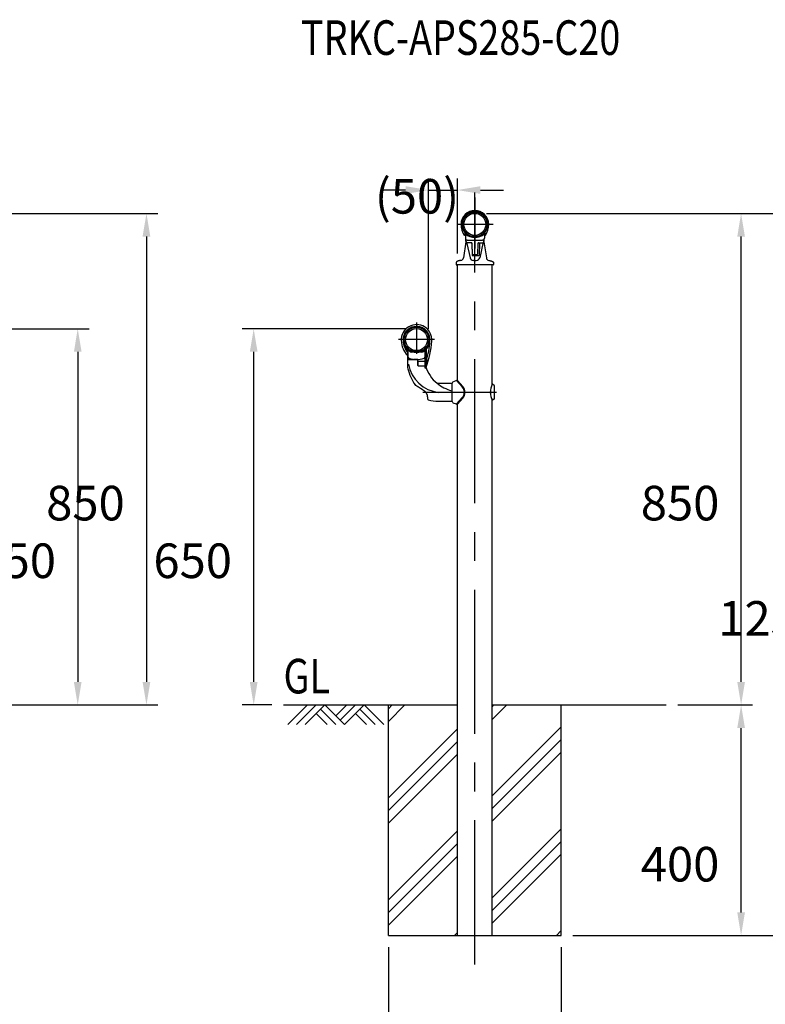
# Model space of a CAD drawing. Extents: x 212 to 7400, y -12 to 5340.
# Drawn here: x 3191 to 4485, y 3275 to 4984 of the extents above; entities that cross this region are included whole.
import ezdxf
from ezdxf.enums import TextEntityAlignment as Align

# ---------------------------------------------------------------- set-up
doc = ezdxf.new("R2010")
doc.units = 0
doc.header["$LTSCALE"] = 200
doc.header["$PDMODE"] = 33
doc.header["$PDSIZE"] = 5
doc.linetypes.add('CENTER', pattern=[2, 1.25, -0.25, 0.25, -0.25])
doc.layers.get('0').update_dxf_attribs({"linetype": 'CONTINUOUS'})
doc.layers.get('DEFPOINTS').update_dxf_attribs({"linetype": 'CONTINUOUS'})
for name, color, linetype in [('CENTER', 3, 'CENTER'), ('HATCH', 2, 'CONTINUOUS'), ('HOJO', 8, 'CONTINUOUS'), ('MOJI', 6, 'CONTINUOUS'), ('SJC', 1, 'CONTINUOUS'), ('SJC2', 7, 'CONTINUOUS'), ('SUNPOU', 4, 'CONTINUOUS')]:
    doc.layers.add(name, color=color, linetype=linetype)
doc.layers.get('HOJO').off()
doc.styles.add('EXT08', font='ROMANS.shx', dxfattribs={"width": 0.8, "bigfont": 'EXTFONT.shx'})
doc.dimstyles.get("Standard").update_dxf_attribs({"dimtxt": 0.18, "dimasz": 0.18, "dimexe": 0.18, "dimexo": 0.0625, "dimgap": 0.09, "dimtad": 0, "dimtih": 1, "dimtoh": 1, "dimzin": 0, "dimcen": 0.09, "dimazin": 3, "dimtfac": 1, "dimtofl": 0, "dimtmove": 0, "dimatfit": 3})

# ---------------------------------------------------------------- blocks, each defined once
blk = doc.blocks.new('*D10')
at = {"layer": 'DEFPOINTS', "color": 0}
for p in [(3153.5, 4647.4), (3153.5, 3794.7), (3411, 3794.7)]:
    blk.add_point(p, dxfattribs=at)
at = {"layer": 'SUNPOU'}
for p, q in [((3173.5, 4647.4), (3431, 4647.4)), ((3411, 4607.4), (3411, 3834.7)), ((3173.5, 3794.7), (3431, 3794.7))]:
    blk.add_line(p, q, dxfattribs=at)
for points in [[(3404.3, 4607.4), (3417.7, 4607.4), (3411, 4647.4)], [(3404.3, 3834.7), (3417.7, 3834.7), (3411, 3794.7)]]:
    blk.add_solid(points, dxfattribs=at)
at = {"layer": 'SUNPOU', "style": 'EXT08'}
blk.add_text('850', height=60, dxfattribs=at).set_placement((3237, 4114.9))
blk = doc.blocks.new('*D12')
at = {"layer": 'DEFPOINTS', "color": 0}
for p in [(3980.9, 4647.4), (4442.9, 4647.4), (4313, 3794.7)]:
    blk.add_point(p, dxfattribs=at)
at = {"layer": 'SUNPOU'}
for p, q in [((4000.9, 4647.4), (4462.9, 4647.4)), ((4442.9, 3834.7), (4442.9, 4607.4)), ((4333, 3794.7), (4462.9, 3794.7))]:
    blk.add_line(p, q, dxfattribs=at)
for points in [[(4436.3, 4607.4), (4449.6, 4607.4), (4442.9, 4647.4)], [(4436.3, 3834.7), (4449.6, 3834.7), (4442.9, 3794.7)]]:
    blk.add_solid(points, dxfattribs=at)
at = {"layer": 'SUNPOU', "style": 'EXT08'}
blk.add_text('850', height=60, dxfattribs=at).set_placement((4268.9, 4114.9))
blk = doc.blocks.new('*D13')
at = {"layer": 'DEFPOINTS', "color": 0}
for p in [(3980.9, 4647.4), (4130.9, 3394.7), (4577.5, 3394.7)]:
    blk.add_point(p, dxfattribs=at)
at = {"layer": 'SUNPOU'}
for p, q in [((4000.9, 4647.4), (4597.5, 4647.4)), ((4577.5, 4607.4), (4577.5, 3434.7)), ((4150.9, 3394.7), (4597.5, 3394.7))]:
    blk.add_line(p, q, dxfattribs=at)
for points in [[(4570.8, 4607.4), (4584.1, 4607.4), (4577.5, 4647.4)], [(4570.8, 3434.7), (4584.1, 3434.7), (4577.5, 3394.7)]]:
    blk.add_solid(points, dxfattribs=at)
at = {"layer": 'SUNPOU', "style": 'EXT08'}
blk.add_text('1250', height=60, dxfattribs=at).set_placement((4403.4, 3914.9))
blk = doc.blocks.new('*X6')
at = {"color": 0}
for p, q in [((5224.8, 3457), (5253.3, 3485.6)), ((5224.8, 3479.1), (5231.2, 3485.6)), ((5405, 3460.5), (5430.1, 3485.6)), ((5405, 3482.6), (5408, 3485.6)), ((5224.8, 3324.4), (5344.5, 3444.2)), ((5405, 3327.9), (5524.8, 3447.7)), ((5224.8, 3302.3), (5344.5, 3422.1)), ((5405, 3305.8), (5524.8, 3425.6)), ((5224.8, 3280.2), (5344.5, 3400)), ((5405, 3283.7), (5524.8, 3403.5)), ((5224.8, 3147.7), (5344.5, 3267.4)), ((5405, 3151.1), (5524.8, 3270.9)), ((5405, 3129), (5524.8, 3248.8)), ((5224.8, 3125.6), (5344.5, 3245.3)), ((5224.8, 3103.5), (5344.5, 3223.2)), ((5405, 3106.9), (5524.8, 3226.7)), ((5516.2, 3085.6), (5524.8, 3094.1)), ((5339.5, 3085.6), (5344.5, 3090.6))]:
    blk.add_line(p, q, dxfattribs=at)
blk = doc.blocks.new('*D11')
at = {"layer": 'DEFPOINTS', "color": 0}
for p in [(3830.9, 3394.7), (4130.9, 3394.7), (4130.9, 3245.4)]:
    blk.add_point(p, dxfattribs=at)
at = {"layer": 'SUNPOU'}
for p, q in [((3830.9, 3374.7), (3830.9, 3225.4)), ((4130.9, 3374.7), (4130.9, 3225.4)), ((3870.9, 3245.4), (4090.9, 3245.4))]:
    blk.add_line(p, q, dxfattribs=at)
for points in [[(3870.9, 3252), (3870.9, 3238.7), (3830.9, 3245.4)], [(4090.9, 3252), (4090.9, 3238.7), (4130.9, 3245.4)]]:
    blk.add_solid(points, dxfattribs=at)
at = {"layer": 'SUNPOU', "style": 'EXT08'}
blk.add_text('□300', height=60, dxfattribs=at).set_placement((3860.9, 3193.2))
blk = doc.blocks.new('B0020026')
at = {"layer": 'HATCH'}
for p, q in [((0, 0), (-34, -34)), ((15, 0), (-19, -34)), ((30, 0), (-4, -34)), ((30, 0), (64, -34)), ((68, 0), (49, -19)), ((83, 0), (56.5, -26.5)), ((98, 0), (64, -34)), ((98, 0), (132.1, -34)), ((15, -15), (34, -34)), ((22.5, -7.5), (49, -34)), ((83, -15), (102.1, -34)), ((90.5, -7.5), (117.1, -34))]:
    blk.add_line(p, q, dxfattribs=at)
blk = doc.blocks.new('*D14')
at = {"layer": 'DEFPOINTS', "color": 0}
for p in [(4313, 3794.7), (4442.9, 3794.7), (4130.9, 3394.7)]:
    blk.add_point(p, dxfattribs=at)
at = {"layer": 'SUNPOU'}
for p, q in [((4333, 3794.7), (4462.9, 3794.7)), ((4442.9, 3434.7), (4442.9, 3754.7)), ((4150.9, 3394.7), (4462.9, 3394.7))]:
    blk.add_line(p, q, dxfattribs=at)
for points in [[(4436.3, 3754.7), (4449.6, 3754.7), (4442.9, 3794.7)], [(4436.3, 3434.7), (4449.6, 3434.7), (4442.9, 3394.7)]]:
    blk.add_solid(points, dxfattribs=at)
at = {"layer": 'SUNPOU', "style": 'EXT08'}
blk.add_text('400', height=60, dxfattribs=at).set_placement((4268.9, 3488.5))
blk = doc.blocks.new('*D19')
at = {"layer": 'DEFPOINTS', "color": 0}
for p in [(3153.5, 4447.4), (3153.5, 3794.7), (3291.7, 3794.7)]:
    blk.add_point(p, dxfattribs=at)
at = {"layer": 'SUNPOU', "color": 0}
for p, q in [((3173.5, 4447.4), (3311.7, 4447.4)), ((3291.7, 4407.4), (3291.7, 3834.7)), ((3173.5, 3794.7), (3311.7, 3794.7))]:
    blk.add_line(p, q, dxfattribs=at)
for points in [[(3285.1, 4407.4), (3298.4, 4407.4), (3291.7, 4447.4)], [(3285.1, 3834.7), (3298.4, 3834.7), (3291.7, 3794.7)]]:
    blk.add_solid(points, dxfattribs=at)
at = {"layer": 'SUNPOU', "color": 0, "style": 'EXT08'}
blk.add_text('650', height=60, dxfattribs=at).set_placement((3117.7, 4014.9))
blk = doc.blocks.new('*D20')
at = {"layer": 'DEFPOINTS', "color": 0}
for p in [(3597.1, 4447.4), (3880.6, 4447.4), (3648.8, 3794.7)]:
    blk.add_point(p, dxfattribs=at)
at = {"layer": 'SUNPOU', "color": 0}
for p, q in [((3860.6, 4447.4), (3577.1, 4447.4)), ((3597.1, 3834.7), (3597.1, 4407.4)), ((3628.8, 3794.7), (3577.1, 3794.7))]:
    blk.add_line(p, q, dxfattribs=at)
for points in [[(3590.4, 4407.4), (3603.8, 4407.4), (3597.1, 4447.4)], [(3590.4, 3834.7), (3603.8, 3834.7), (3597.1, 3794.7)]]:
    blk.add_solid(points, dxfattribs=at)
at = {"layer": 'SUNPOU', "color": 0, "style": 'EXT08'}
blk.add_text('650', height=60, dxfattribs=at).set_placement((3423.1, 4014.9))
blk = doc.blocks.new('*D23')
at = {"layer": 'DEFPOINTS', "color": 0}
for p in [(3950.6, 4688), (3950.6, 4558.2), (3900.6, 4427.4)]:
    blk.add_point(p, dxfattribs=at)
at = {"layer": 'SUNPOU', "color": 0}
for p, q in [((3900.6, 4447.4), (3900.6, 4708)), ((3950.6, 4578.2), (3950.6, 4708)), ((3860.6, 4688), (3820.6, 4688)), ((3900.6, 4688), (3950.6, 4688)), ((3990.6, 4688), (4030.6, 4688))]:
    blk.add_line(p, q, dxfattribs=at)
for points in [[(3860.6, 4694.7), (3860.6, 4681.4), (3900.6, 4688)], [(3990.6, 4694.7), (3990.6, 4681.4), (3950.6, 4688)]]:
    blk.add_solid(points, dxfattribs=at)
at = {"layer": 'SUNPOU', "color": 0, "style": 'EXT08'}
blk.add_text('(50)', height=60, dxfattribs=at).set_placement((3807.4, 4647.2))
blk = doc.blocks.new('N43テスリ受側')
at = {"layer": 'CENTER'}
for p, q in [((-66, 121), (-66, 66.5)), ((-34.6, 91.4), (-97.4, 91.4))]:
    blk.add_line(p, q, dxfattribs=at)
at = {"layer": 'SJC2'}
for p, q in [((-81.3, 73.2), (-81.3, 63.5)), ((-81, 44.3), (-81, 75)), ((-81, 64.5), (-81, 75)), ((-81, 41.1), (-81, 74.6)), ((-81, 63.6), (-81, 73.8)), ((-81, 70.5), (-81, 73.8)), ((-81, 73.3), (-81, 58)), ((-57.1, 69.5), (-74.9, 69.5)), ((-51, 45.5), (-51, 75)), ((-51, 64.5), (-51, 75)), ((-51, 65.5), (-51, 74.6)), ((-51, 73.8), (-51, 54.2)), ((-51, 70.5), (-51, 73.8)), ((-51, 70.5), (-51, 73.8)), ((-51, 45.5), (-51, 73.3)), ((-49.1, 74.7), (-49.1, 43.8)), ((-80, 57), (-64.6, 57)), ((-64, 57), (-71, 57)), ((-63.6, 46.5), (-63.6, 57)), ((-63.6, 46.6), (-63.6, 53.8)), ((-63.4, 46), (-63.4, 54)), ((-63.4, 54), (-52, 54)), ((-51, 54.2), (-51, 65.5)), ((-51, 42), (-51, 65.5)), ((-51, 56), (-49, 56)), ((-45.2, 56), (-51, 56)), ((-51, 55), (-48, 55)), ((-49, 56), (-48, 55)), ((-49, 56), (-49, 48)), ((-48, 49), (-48, 55)), ((-81, 42), (-81, 41)), ((-51.4, 45.6), (-62.6, 45.6)), ((-51, 49), (-48, 49)), ((-51, 48), (-49, 48)), ((-47.6, 48), (-51, 48)), ((-48, 49), (-49, 48)), ((-4, 15.5), (-30, 15.5)), ((-46.5, -12.1), (-46.5, -12.1)), ((-28, -15.5), (-4, -15.5))]:
    blk.add_line(p, q, dxfattribs=at)
for points in [[(-80.1, 75.3, 0), (-80.2, 75.3, 0), (-80.2, 75.3, 0), (-80.2, 75.3, 0), (-80.2, 75.3, 0), (-80.2, 75.3, 0), (-80.2, 75.3, 0), (-80.2, 75.3, 0), (-80.2, 75.3, 0), (-80.2, 75.3, 0), (-80.2, 75.3, 0), (-80.2, 75.3, 0), (-80.2, 75.3, 0), (-80.2, 75.3, 0), (-80.2, 75.3, 0), (-80.2, 75.3, 0), (-80.3, 75.3, 0), (-80.3, 75.3, 0), (-80.3, 75.3, 0), (-80.3, 75.3, 0), (-80.3, 75.3, 0), (-80.3, 75.3, 0), (-80.3, 75.3, 0), (-80.3, 75.3, 0), (-80.3, 75.3, 0), (-80.3, 75.3, 0), (-80.3, 75.3, 0), (-80.3, 75.3, 0), (-80.3, 75.3, 0), (-80.3, 75.3, 0), (-80.3, 75.2, 0), (-80.3, 75.2, 0), (-80.4, 75.2, 0), (-80.4, 75.2, 0), (-80.4, 75.2, 0), (-80.4, 75.2, 0), (-80.4, 75.2, 0), (-80.4, 75.2, 0), (-80.4, 75.2, 0), (-80.4, 75.2, 0), (-80.4, 75.2, 0), (-80.4, 75.2, 0), (-80.4, 75.2, 0), (-80.4, 75.2, 0), (-80.4, 75.2, 0), (-80.4, 75.2, 0), (-80.4, 75.2, 0), (-80.4, 75.2, 0), (-80.4, 75.2, 0), (-80.4, 75.2, 0), (-80.4, 75.2, 0), (-80.5, 75.2, 0), (-80.5, 75.2, 0), (-80.5, 75.2, 0), (-80.5, 75.2, 0), (-80.5, 75.2, 0), (-80.5, 75.2, 0), (-80.5, 75.2, 0), (-80.5, 75.1, 0), (-80.5, 75.1, 0), (-80.5, 75.1, 0), (-80.5, 75.1, 0), (-80.5, 75.1, 0), (-80.5, 75.1, 0), (-80.5, 75.1, 0), (-80.5, 75.1, 0), (-80.5, 75.1, 0), (-80.5, 75.1, 0), (-80.5, 75.1, 0), (-80.5, 75.1, 0), (-80.5, 75.1, 0), (-80.5, 75.1, 0), (-80.5, 75.1, 0), (-80.5, 75.1, 0), (-80.5, 75.1, 0), (-80.5, 75.1, 0), (-80.5, 75.1, 0), (-80.6, 75.1, 0), (-80.6, 75.1, 0), (-80.6, 75.1, 0), (-80.6, 75.1, 0), (-80.6, 75.1, 0), (-80.6, 75.1, 0), (-80.6, 75, 0), (-80.6, 75, 0), (-80.6, 75, 0), (-80.6, 75, 0), (-80.6, 75, 0), (-80.6, 75, 0), (-80.6, 75, 0), (-80.6, 75, 0), (-80.6, 75, 0), (-80.6, 75, 0), (-80.6, 75, 0), (-80.6, 75, 0), (-80.6, 75, 0), (-80.6, 75, 0), (-80.6, 75, 0), (-80.6, 75, 0), (-80.6, 75, 0), (-80.6, 75, 0), (-80.6, 75, 0), (-80.6, 75, 0), (-80.6, 75, 0), (-80.6, 75, 0), (-80.6, 75, 0), (-80.6, 75, 0), (-80.6, 75, 0), (-80.6, 74.9, 0), (-80.6, 74.9, 0), (-80.6, 74.9, 0), (-80.6, 74.9, 0), (-80.6, 74.9, 0), (-80.6, 74.9, 0), (-80.6, 74.9, 0), (-80.6, 74.9, 0), (-80.6, 74.9, 0), (-80.6, 74.9, 0), (-80.6, 74.9, 0), (-80.6, 74.9, 0), (-80.6, 74.9, 0), (-80.6, 74.9, 0), (-80.6, 74.9, 0), (-80.6, 74.9, 0), (-80.6, 74.9, 0), (-80.6, 74.9, 0), (-80.6, 74.9, 0), (-80.6, 74.9, 0), (-80.6, 74.9, 0)], [(-51.9, 75.3, 0), (-51.8, 75.3, 0), (-51.8, 75.3, 0), (-51.8, 75.3, 0), (-51.8, 75.3, 0), (-51.8, 75.3, 0), (-51.8, 75.3, 0), (-51.8, 75.3, 0), (-51.8, 75.3, 0), (-51.8, 75.3, 0), (-51.8, 75.3, 0), (-51.8, 75.3, 0), (-51.8, 75.3, 0), (-51.8, 75.3, 0), (-51.8, 75.3, 0), (-51.8, 75.3, 0), (-51.7, 75.3, 0), (-51.7, 75.3, 0), (-51.7, 75.3, 0), (-51.7, 75.3, 0), (-51.7, 75.3, 0), (-51.7, 75.3, 0), (-51.7, 75.3, 0), (-51.7, 75.3, 0), (-51.7, 75.3, 0), (-51.7, 75.3, 0), (-51.7, 75.3, 0), (-51.7, 75.3, 0), (-51.7, 75.3, 0), (-51.7, 75.3, 0), (-51.7, 75.2, 0), (-51.7, 75.2, 0), (-51.6, 75.2, 0), (-51.6, 75.2, 0), (-51.6, 75.2, 0), (-51.6, 75.2, 0), (-51.6, 75.2, 0), (-51.6, 75.2, 0), (-51.6, 75.2, 0), (-51.6, 75.2, 0), (-51.6, 75.2, 0), (-51.6, 75.2, 0), (-51.6, 75.2, 0), (-51.6, 75.2, 0), (-51.6, 75.2, 0), (-51.6, 75.2, 0), (-51.6, 75.2, 0), (-51.6, 75.2, 0), (-51.6, 75.2, 0), (-51.6, 75.2, 0), (-51.6, 75.2, 0), (-51.5, 75.2, 0), (-51.5, 75.2, 0), (-51.5, 75.2, 0), (-51.5, 75.2, 0), (-51.5, 75.2, 0), (-51.5, 75.2, 0), (-51.5, 75.2, 0), (-51.5, 75.1, 0), (-51.5, 75.1, 0), (-51.5, 75.1, 0), (-51.5, 75.1, 0), (-51.5, 75.1, 0), (-51.5, 75.1, 0), (-51.5, 75.1, 0), (-51.5, 75.1, 0), (-51.5, 75.1, 0), (-51.5, 75.1, 0), (-51.5, 75.1, 0), (-51.5, 75.1, 0), (-51.5, 75.1, 0), (-51.5, 75.1, 0), (-51.5, 75.1, 0), (-51.5, 75.1, 0), (-51.5, 75.1, 0), (-51.5, 75.1, 0), (-51.5, 75.1, 0), (-51.4, 75.1, 0), (-51.4, 75.1, 0), (-51.4, 75.1, 0), (-51.4, 75.1, 0), (-51.4, 75.1, 0), (-51.4, 75.1, 0), (-51.4, 75, 0), (-51.4, 75, 0), (-51.4, 75, 0), (-51.4, 75, 0), (-51.4, 75, 0), (-51.4, 75, 0), (-51.4, 75, 0), (-51.4, 75, 0), (-51.4, 75, 0), (-51.4, 75, 0), (-51.4, 75, 0), (-51.4, 75, 0), (-51.4, 75, 0), (-51.4, 75, 0), (-51.4, 75, 0), (-51.4, 75, 0), (-51.4, 75, 0), (-51.4, 75, 0), (-51.4, 75, 0), (-51.4, 75, 0), (-51.4, 75, 0), (-51.4, 75, 0), (-51.4, 75, 0), (-51.4, 75, 0), (-51.4, 75, 0), (-51.4, 74.9, 0), (-51.4, 74.9, 0), (-51.4, 74.9, 0), (-51.4, 74.9, 0), (-51.4, 74.9, 0), (-51.4, 74.9, 0), (-51.4, 74.9, 0), (-51.4, 74.9, 0), (-51.4, 74.9, 0), (-51.4, 74.9, 0), (-51.4, 74.9, 0), (-51.4, 74.9, 0), (-51.4, 74.9, 0), (-51.4, 74.9, 0), (-51.4, 74.9, 0), (-51.4, 74.9, 0), (-51.4, 74.9, 0), (-51.4, 74.9, 0), (-51.4, 74.9, 0), (-51.4, 74.9, 0), (-51.4, 74.9, 0)], [(-81, 64.5, 0), (-81, 64.5, 0), (-81, 64.5, 0)], [(-46.5, -12.1, 0), (-46.5, -11.9, 0), (-46.5, -11.8, 0), (-46.5, -11.7, 0), (-46.5, -11.5, 0), (-46.5, -11.4, 0), (-46.5, -11.2, 0), (-46.5, -11.1, 0), (-46.5, -11, 0), (-46.5, -10.8, 0), (-46.5, -10.7, 0), (-46.5, -10.6, 0), (-46.5, -10.4, 0), (-46.5, -10.3, 0), (-46.5, -10.2, 0), (-46.5, -10, 0), (-46.5, -9.9, 0), (-46.5, -9.7, 0), (-46.6, -9.6, 0), (-46.6, -9.5, 0), (-46.6, -9.3, 0), (-46.6, -9.2, 0), (-46.6, -9.1, 0), (-46.6, -8.9, 0), (-46.6, -8.8, 0), (-46.6, -8.7, 0), (-46.6, -8.5, 0), (-46.6, -8.4, 0), (-46.6, -8.2, 0), (-46.6, -8.1, 0), (-46.7, -8, 0), (-46.7, -7.8, 0), (-46.7, -7.7, 0), (-46.7, -7.6, 0), (-46.7, -7.4, 0), (-46.7, -7.3, 0), (-46.7, -7.2, 0), (-46.8, -7, 0), (-46.8, -6.9, 0), (-46.8, -6.8, 0), (-46.8, -6.6, 0), (-46.8, -6.5, 0), (-46.8, -6.3, 0), (-46.9, -6.2, 0), (-46.9, -6.1, 0), (-46.9, -5.9, 0), (-46.9, -5.8, 0), (-47, -5.7, 0), (-47, -5.5, 0), (-47, -5.4, 0), (-47.1, -5.3, 0), (-47.1, -5.1, 0), (-47.1, -5, 0), (-47.1, -4.9, 0), (-47.2, -4.7, 0), (-47.2, -4.6, 0), (-47.3, -4.5, 0), (-47.3, -4.3, 0), (-47.3, -4.2, 0), (-47.4, -4.1, 0), (-47.4, -4, 0), (-47.5, -3.8, 0), (-47.5, -3.7, 0), (-47.6, -3.6, 0), (-47.6, -3.4, 0), (-47.7, -3.3, 0), (-47.7, -3.2, 0), (-47.8, -3.1, 0), (-47.8, -2.9, 0), (-47.9, -2.8, 0), (-47.9, -2.7, 0), (-48, -2.6, 0), (-48.1, -2.4, 0), (-48.1, -2.3, 0), (-48.2, -2.2, 0), (-48.2, -2.1, 0), (-48.3, -2, 0), (-48.4, -1.9, 0), (-48.5, -1.7, 0), (-48.5, -1.6, 0), (-48.6, -1.5, 0), (-48.7, -1.4, 0), (-48.8, -1.3, 0), (-48.8, -1.2, 0), (-48.9, -1.1, 0), (-49, -1, 0), (-49.1, -0.8, 0), (-49.2, -0.7, 0), (-49.2, -0.6, 0), (-49.3, -0.5, 0), (-49.4, -0.4, 0), (-49.5, -0.3, 0), (-49.6, -0.2, 0), (-49.7, -0.1, 0), (-49.8, 0, 0), (-49.9, 0.1, 0), (-50, 0.2, 0), (-50.1, 0.3, 0), (-50.2, 0.4, 0), (-50.3, 0.5, 0), (-50.4, 0.5, 0), (-50.5, 0.6, 0), (-50.6, 0.7, 0), (-50.7, 0.8, 0), (-50.8, 0.9, 0), (-50.9, 1, 0), (-51, 1.1, 0), (-51.1, 1.2, 0), (-51.2, 1.3, 0), (-51.3, 1.4, 0), (-51.4, 1.4, 0), (-51.5, 1.5, 0), (-51.6, 1.6, 0), (-51.7, 1.7, 0), (-51.8, 1.8, 0), (-51.9, 1.9, 0), (-52, 2, 0), (-52.2, 2, 0), (-52.3, 2.1, 0), (-52.4, 2.2, 0), (-52.5, 2.3, 0), (-52.6, 2.4, 0), (-52.7, 2.5, 0), (-52.8, 2.5, 0), (-52.9, 2.6, 0), (-53.1, 2.7, 0), (-53.2, 2.8, 0), (-53.3, 2.9, 0), (-53.4, 2.9, 0), (-53.5, 3, 0), (-53.6, 3.1, 0), (-53.7, 3.2, 0), (-53.9, 3.3, 0), (-54, 3.3, 0), (-54.1, 3.4, 0), (-54.2, 3.5, 0), (-54.3, 3.6, 0), (-54.4, 3.7, 0), (-54.5, 3.7, 0), (-54.7, 3.8, 0), (-54.8, 3.9, 0), (-54.9, 4, 0), (-55, 4, 0), (-55.1, 4.1, 0), (-55.2, 4.2, 0), (-55.3, 4.3, 0), (-55.5, 4.4, 0), (-55.6, 4.4, 0), (-55.7, 4.5, 0), (-55.8, 4.6, 0), (-55.9, 4.7, 0), (-56, 4.7, 0), (-56.2, 4.8, 0), (-56.3, 4.9, 0), (-56.4, 5, 0), (-56.5, 5, 0), (-56.6, 5.1, 0), (-56.7, 5.2, 0), (-56.8, 5.3, 0), (-57, 5.3, 0), (-57.1, 5.4, 0), (-57.2, 5.5, 0), (-57.3, 5.6, 0), (-57.4, 5.7, 0), (-57.5, 5.7, 0), (-57.6, 5.8, 0), (-57.8, 5.9, 0), (-57.9, 6, 0), (-58, 6, 0), (-58.1, 6.1, 0), (-58.2, 6.2, 0), (-58.3, 6.3, 0), (-58.4, 6.3, 0), (-58.6, 6.4, 0), (-58.7, 6.5, 0), (-58.8, 6.6, 0), (-58.9, 6.6, 0), (-59, 6.7, 0), (-59.1, 6.8, 0), (-59.2, 6.8, 0), (-59.4, 6.9, 0), (-59.5, 7, 0), (-59.6, 7.1, 0), (-59.7, 7.1, 0), (-59.8, 7.2, 0), (-59.9, 7.3, 0), (-60, 7.4, 0), (-60.2, 7.4, 0), (-60.3, 7.5, 0), (-60.4, 7.6, 0), (-60.5, 7.7, 0), (-60.6, 7.7, 0), (-60.7, 7.8, 0), (-60.9, 7.9, 0), (-61, 7.9, 0), (-61.1, 8, 0), (-61.2, 8.1, 0), (-61.3, 8.2, 0), (-61.4, 8.2, 0), (-61.5, 8.3, 0), (-61.7, 8.4, 0), (-61.8, 8.5, 0), (-61.9, 8.5, 0), (-62, 8.6, 0), (-62.1, 8.7, 0), (-62.2, 8.7, 0), (-62.3, 8.8, 0), (-62.5, 8.9, 0), (-62.6, 9, 0), (-62.7, 9, 0), (-62.8, 9.1, 0), (-62.9, 9.2, 0), (-63, 9.2, 0), (-63.1, 9.3, 0), (-63.3, 9.4, 0), (-63.4, 9.5, 0), (-63.5, 9.5, 0), (-63.6, 9.6, 0), (-63.7, 9.7, 0), (-63.8, 9.7, 0), (-64, 9.8, 0), (-64.1, 9.9, 0), (-64.2, 10, 0), (-64.3, 10, 0), (-64.4, 10.1, 0), (-64.5, 10.2, 0), (-64.6, 10.2, 0), (-64.8, 10.3, 0), (-64.9, 10.4, 0), (-65, 10.5, 0), (-65.1, 10.5, 0), (-65.2, 10.6, 0), (-65.3, 10.7, 0), (-65.4, 10.7, 0), (-65.6, 10.8, 0), (-65.7, 10.9, 0), (-65.8, 11, 0), (-65.9, 11, 0), (-66, 11.1, 0), (-66.1, 11.2, 0), (-66.2, 11.2, 0), (-66.4, 11.3, 0), (-66.5, 11.4, 0), (-66.6, 11.5, 0), (-66.7, 11.5, 0), (-66.8, 11.6, 0), (-66.9, 11.7, 0), (-67.1, 11.7, 0), (-67.2, 11.8, 0), (-67.3, 11.9, 0), (-67.4, 12, 0), (-67.5, 12, 0), (-67.6, 12.1, 0), (-67.7, 12.2, 0), (-67.9, 12.2, 0), (-68, 12.3, 0)]]:
    blk.add_polyline3d(points, dxfattribs=at)
for radius in [21.3, 19]:
    blk.add_circle((-66, 91.4), radius, dxfattribs=at)
for centre, radius, start, end in [((-66, 90.8), 26.6, 355.8319, 182.0396), ((-66, 90.8), 23.4, 316.4216, 228.9197), ((-66, 90.8), 22.4, 108.1672, 226.7467), ((-82.1, 104.1), 1.5, 140.5429, 200.036), ((-66, 90.8), 22.4, 89.8236, 108.1672), ((-72.3, 110.2), 2, 64.9282, 108.1672), ((-66.1, 112.2), 1, 90.1764, 150.2176), ((-66, 90.8), 22.4, 71.8328, 89.8236), ((-65.9, 112.2), 1, 29.7822, 89.8236), ((-59.7, 110.2), 2, 71.8328, 115.0722), ((-66, 90.8), 22.4, 0, 71.8328), ((-49.9, 104.1), 1.5, 339.9629, 39.4571), ((-52.6, 91.3), 40, 182.0397, 224.0791), ((-52.6, 91.3), 36.7, 182.0397, 218.5642), ((-85.5, 98.1), 1.5, 95.7349, 159.4571), ((-66, 90.8), 22.4, 313.2533, 0), ((-209, 101.3), 170, 340.0678, 355.8319), ((-209, 101.3), 166.8, 343.5643, 355.8319), ((-46.5, 98.1), 1.5, 20.5429, 84.2669), ((-85.5, 83.5), 1.5, 200.5429, 281.8074), ((-82.1, 77.6), 1.5, 134.9428, 219.4571), ((-82, 73.8), 1, 0, 46.7467), ((-80.5, 75), 0.5, 44.983, 180), ((-66, 92.1), 22.6, 229.6875, 310.3125), ((-73.1, 77.1), 7.81, 196.6159, 257.0955), ((-66, 89.5), 20, 224.983, 315.017), ((-58.9, 77.1), 7.81, 282.9045, 343.3841), ((-51.5, 75), 0.5, 0, 135.017), ((-50, 73.8), 1, 133.2533, 180), ((-49.9, 77.6), 1.5, 320.5429, 45.0582), ((-46.5, 83.5), 1.5, 258.1909, 339.4571), ((-81.2, 63.6), 0.2, 224.0791, 0), ((-78, 62), 3, 180, 250.4945), ((-80, 58), 1, 180, 270), ((-66.1, 95.6), 38.6, 250.4945, 289.8893), ((-64.6, 56), 1, 0, 90), ((-54, 62.1), 3, 289.8893, 0), ((-52, 55), 1, 270, 0), ((12.9, 65.8), 97.1, 194.8115, 213.1544), ((-21.4, 59.1), 59.5, 189.8953, 264.0238), ((-62.6, 46.6), 1, 180, 270), ((-51.4, 44.6), 1, 18.0313, 90), ((-51.1, 44), 2, 272.4221, 340.0678), ((9.5, 64.7), 63.1, 198.3093, 230.9012), ((-67.6, 13.2), 1, 211.9713, 245.9967), ((11, 65.4), 64.6, 230.2402, 255.6455), ((-45.5, -12.1), 1, 180, 254.6965), ((-27.3, 54.5), 70, 254.6965, 269.4178)]:
    blk.add_arc(centre, radius, start, end, dxfattribs=at)
blk = doc.blocks.new('40A61')
at = {"layer": 'CENTER'}
blk.add_line((-14, 0), (18.2, 0), dxfattribs=at)
at = {"layer": 'SJC2'}
for p, q in [((-7.7, 18), (-2, 20.2)), ((-1.5, 20.3), (8.5, 9.3)), ((0, 20.4), (-0.6, 20.4)), ((0, 20.4), (9.4, 10.1)), ((-9, -16.2), (-9, 16.1)), ((-1.5, -20.3), (8.5, -9.3)), ((0, -20.4), (9.4, -10.1)), ((-7.7, -18), (-2, -20.2)), ((0, -20.4), (-0.6, -20.4))]:
    blk.add_line(p, q, dxfattribs=at)
for centre, radius, start, end in [((-7, 16.1), 2, 111, 180), ((-0.6, 16.4), 4, 90, 111), ((-1.7, 0), 13.8, 0, 42.2334), ((-1.7, 0), 13.8, 317.7666, 0), ((-1.7, 0), 15, 0, 42.2334), ((-1.7, 0), 15, 317.7666, 0), ((-7, -16.1), 2, 180, 249), ((-0.6, -16.4), 4, 249, 270)]:
    blk.add_arc(centre, radius, start, end, dxfattribs=at)
blk = doc.blocks.new('ｹｼｮｳW')
at = {"layer": 'CENTER'}
blk.add_line((-12.4, 0), (7.4, 0), dxfattribs=at)
at = {"layer": 'SJC2'}
for p, q in [((0.5, 13.9), (0, 13.9)), ((3.1, 12), (0.5, 13.9)), ((3.8, -10.8), (3.8, 10.8)), ((0.5, -13.9), (0, -13.9)), ((3.1, -12), (0.5, -13.9))]:
    blk.add_line(p, q, dxfattribs=at)
for centre, radius, start, end in [((24.6, 0), 28.2, 150.581, 209.419), ((25, 0), 28.2, 150.581, 209.419), ((2.3, 10.8), 1.5, 0, 55), ((2.3, -10.8), 1.5, 305, 0)]:
    blk.add_arc(centre, radius, start, end, dxfattribs=at)

msp = doc.modelspace()

# ---------------------------------------------------------------- linework, layer by layer
at = {"layer": 'CENTER'}
for p, q in [((3980.892, 3344.733), (3980.892, 4683.569)), ((3980.892, 4675.258), (3980.892, 4586.658)), ((3980.892, 4659.821), (3980.892, 4595.429)), ((4012.869, 4628.523), (3949.768, 4628.523)), ((3890.666, 4337.174), (4018.545, 4337.174))]:
    msp.add_line(p, q, dxfattribs=at)
at = {"layer": 'SJC'}
for p, q in [((3950.642, 4357.618), (3950.642, 4558.158)), ((4011.142, 4351.027), (4011.142, 4558.158)), ((4011.142, 3394.733), (4011.142, 4323.58)), ((3950.642, 3394.733), (3950.642, 4316.73)), ((3648.827, 3794.733), (3950.642, 3794.733)), ((3830.892, 3394.733), (3830.892, 3794.733)), ((4011.142, 3794.733), (4312.958, 3794.733)), ((4130.892, 3394.733), (4130.892, 3794.733)), ((3830.892, 3394.733), (4130.892, 3394.733))]:
    msp.add_line(p, q, dxfattribs=at)
for radius in [21.35, 19.05]:
    msp.add_circle((3980.892, 4628.523), radius, dxfattribs=at)
at = {"layer": 'SJC2'}
for p, q in [((3963.392, 4615.874), (3963.392, 4609.835)), ((3963.392, 4613.152), (3963.392, 4610.882)), ((3998.392, 4615.874), (3998.392, 4609.835)), ((3965.143, 4598.451), (3960.961, 4570.167)), ((3964.392, 4611.182), (3964.392, 4604.658)), ((3964.392, 4610.701), (3964.392, 4605.386)), ((3964.392, 4606.627), (3964.392, 4605.386)), ((3964.392, 4606.627), (3964.392, 4604.658)), ((3964.892, 4611.682), (3966.392, 4611.682)), ((3967.01, 4595.479), (3972.49, 4570.717)), ((3974.667, 4596.464), (3967.027, 4596.464)), ((3967.369, 4601.158), (3994.415, 4601.158)), ((3975.363, 4596.183), (3975.386, 4595.435)), ((3975.386, 4595.435), (3976.008, 4574.943)), ((3975.667, 4595.495), (3976.247, 4576.643)), ((3986.118, 4595.495), (3985.537, 4576.643)), ((3987.117, 4596.464), (3994.757, 4596.464)), ((3988.93, 4596.464), (3988.262, 4574.458)), ((3994.774, 4595.479), (3989.294, 4570.717)), ((3995.392, 4611.682), (3996.892, 4611.682)), ((3996.641, 4598.451), (4000.823, 4570.167)), ((3997.392, 4611.182), (3997.392, 4604.658)), ((3997.392, 4610.701), (3997.392, 4605.386)), ((3997.392, 4606.627), (3997.392, 4605.386)), ((3997.392, 4606.627), (3997.392, 4605.386)), ((3997.392, 4606.627), (3997.392, 4604.658)), ((3948.392, 4561.658), (3948.392, 4558.658)), ((3976.508, 4574.458), (3988.262, 4574.458)), ((3976.747, 4576.158), (3985.037, 4576.158)), ((3980.892, 4566.014), (3978.348, 4566.014)), ((3980.892, 4566.014), (3983.436, 4566.014)), ((4013.392, 4561.658), (4013.392, 4558.658)), ((4013.392, 4561.658), (4013.392, 4558.658)), ((4012.892, 4558.158), (3948.892, 4558.158))]:
    msp.add_line(p, q, dxfattribs=at)
for points in [[(3956.63, 4565.94, 0), (3956.51, 4565.92, 0), (3956.4, 4565.91, 0), (3956.29, 4565.89, 0), (3956.18, 4565.88, 0), (3956.07, 4565.86, 0), (3955.96, 4565.85, 0), (3955.86, 4565.83, 0), (3955.75, 4565.81, 0), (3955.64, 4565.8, 0), (3955.53, 4565.78, 0), (3955.43, 4565.76, 0), (3955.32, 4565.74, 0), (3955.21, 4565.72, 0), (3955.11, 4565.7, 0), (3955, 4565.68, 0), (3954.9, 4565.66, 0), (3954.79, 4565.64, 0), (3954.69, 4565.62, 0), (3954.59, 4565.6, 0), (3954.49, 4565.58, 0), (3954.38, 4565.56, 0), (3954.28, 4565.54, 0), (3954.18, 4565.51, 0), (3954.08, 4565.49, 0), (3953.98, 4565.47, 0), (3953.88, 4565.44, 0), (3953.78, 4565.42, 0), (3953.69, 4565.4, 0), (3953.59, 4565.37, 0), (3953.49, 4565.35, 0), (3953.4, 4565.32, 0), (3953.3, 4565.3, 0), (3953.21, 4565.27, 0), (3953.12, 4565.24, 0), (3953.02, 4565.22, 0), (3952.93, 4565.19, 0), (3952.84, 4565.16, 0), (3952.75, 4565.13, 0), (3952.66, 4565.1, 0), (3952.57, 4565.08, 0), (3952.48, 4565.05, 0), (3952.39, 4565.02, 0), (3952.3, 4564.99, 0), (3952.22, 4564.96, 0), (3952.13, 4564.93, 0), (3952.05, 4564.9, 0), (3951.96, 4564.87, 0), (3951.88, 4564.84, 0), (3951.8, 4564.81, 0), (3951.72, 4564.77, 0), (3951.64, 4564.74, 0), (3951.56, 4564.71, 0), (3951.48, 4564.68, 0), (3951.4, 4564.64, 0), (3951.32, 4564.61, 0), (3951.25, 4564.58, 0), (3951.17, 4564.54, 0), (3951.1, 4564.51, 0), (3951.02, 4564.48, 0), (3950.95, 4564.44, 0), (3950.88, 4564.41, 0), (3950.81, 4564.37, 0), (3950.74, 4564.34, 0), (3950.67, 4564.3, 0), (3950.6, 4564.26, 0), (3950.53, 4564.23, 0), (3950.47, 4564.19, 0), (3950.4, 4564.16, 0), (3950.34, 4564.12, 0), (3950.27, 4564.08, 0), (3950.21, 4564.04, 0), (3950.15, 4564.01, 0), (3950.09, 4563.97, 0), (3950.03, 4563.93, 0), (3949.97, 4563.89, 0), (3949.91, 4563.85, 0), (3949.85, 4563.82, 0), (3949.8, 4563.78, 0), (3949.74, 4563.74, 0), (3949.69, 4563.7, 0), (3949.64, 4563.66, 0), (3949.59, 4563.62, 0), (3949.54, 4563.58, 0), (3949.49, 4563.54, 0), (3949.44, 4563.5, 0), (3949.39, 4563.46, 0), (3949.34, 4563.42, 0), (3949.3, 4563.38, 0), (3949.25, 4563.34, 0), (3949.21, 4563.3, 0), (3949.17, 4563.25, 0), (3949.13, 4563.21, 0), (3949.09, 4563.17, 0), (3949.05, 4563.13, 0), (3949.01, 4563.09, 0), (3948.98, 4563.05, 0), (3948.94, 4563, 0), (3948.91, 4562.96, 0), (3948.87, 4562.92, 0), (3948.84, 4562.88, 0), (3948.81, 4562.84, 0), (3948.78, 4562.79, 0), (3948.75, 4562.75, 0), (3948.72, 4562.71, 0), (3948.69, 4562.66, 0), (3948.67, 4562.62, 0), (3948.64, 4562.58, 0), (3948.62, 4562.53, 0), (3948.6, 4562.49, 0), (3948.58, 4562.45, 0), (3948.56, 4562.4, 0), (3948.54, 4562.36, 0), (3948.52, 4562.32, 0), (3948.5, 4562.27, 0), (3948.49, 4562.23, 0), (3948.47, 4562.19, 0), (3948.46, 4562.14, 0), (3948.45, 4562.1, 0), (3948.44, 4562.05, 0), (3948.43, 4562.01, 0), (3948.42, 4561.97, 0), (3948.41, 4561.92, 0), (3948.41, 4561.88, 0), (3948.4, 4561.83, 0), (3948.4, 4561.79, 0), (3948.39, 4561.75, 0), (3948.39, 4561.7, 0), (3948.39, 4561.66, 0)], [(4005.16, 4565.94, 0), (4005.27, 4565.92, 0), (4005.38, 4565.91, 0), (4005.49, 4565.89, 0), (4005.6, 4565.88, 0), (4005.71, 4565.86, 0), (4005.82, 4565.85, 0), (4005.93, 4565.83, 0), (4006.04, 4565.81, 0), (4006.14, 4565.8, 0), (4006.25, 4565.78, 0), (4006.36, 4565.76, 0), (4006.47, 4565.74, 0), (4006.57, 4565.72, 0), (4006.68, 4565.7, 0), (4006.78, 4565.68, 0), (4006.89, 4565.66, 0), (4006.99, 4565.64, 0), (4007.09, 4565.62, 0), (4007.2, 4565.6, 0), (4007.3, 4565.58, 0), (4007.4, 4565.56, 0), (4007.5, 4565.54, 0), (4007.6, 4565.51, 0), (4007.7, 4565.49, 0), (4007.8, 4565.47, 0), (4007.9, 4565.44, 0), (4008, 4565.42, 0), (4008.1, 4565.4, 0), (4008.19, 4565.37, 0), (4008.29, 4565.35, 0), (4008.39, 4565.32, 0), (4008.48, 4565.3, 0), (4008.58, 4565.27, 0), (4008.67, 4565.24, 0), (4008.76, 4565.22, 0), (4008.85, 4565.19, 0), (4008.95, 4565.16, 0), (4009.04, 4565.13, 0), (4009.13, 4565.1, 0), (4009.22, 4565.08, 0), (4009.3, 4565.05, 0), (4009.39, 4565.02, 0), (4009.48, 4564.99, 0), (4009.57, 4564.96, 0), (4009.65, 4564.93, 0), (4009.74, 4564.9, 0), (4009.82, 4564.87, 0), (4009.9, 4564.84, 0), (4009.99, 4564.81, 0), (4010.07, 4564.77, 0), (4010.15, 4564.74, 0), (4010.23, 4564.71, 0), (4010.31, 4564.68, 0), (4010.38, 4564.64, 0), (4010.46, 4564.61, 0), (4010.54, 4564.58, 0), (4010.61, 4564.54, 0), (4010.69, 4564.51, 0), (4010.76, 4564.48, 0), (4010.83, 4564.44, 0), (4010.91, 4564.41, 0), (4010.98, 4564.37, 0), (4011.05, 4564.34, 0), (4011.12, 4564.3, 0), (4011.19, 4564.26, 0), (4011.25, 4564.23, 0), (4011.32, 4564.19, 0), (4011.38, 4564.16, 0), (4011.45, 4564.12, 0), (4011.51, 4564.08, 0), (4011.58, 4564.04, 0), (4011.64, 4564.01, 0), (4011.7, 4563.97, 0), (4011.76, 4563.93, 0), (4011.82, 4563.89, 0), (4011.87, 4563.85, 0), (4011.93, 4563.82, 0), (4011.99, 4563.78, 0), (4012.04, 4563.74, 0), (4012.09, 4563.7, 0), (4012.15, 4563.66, 0), (4012.2, 4563.62, 0), (4012.25, 4563.58, 0), (4012.3, 4563.54, 0), (4012.35, 4563.5, 0), (4012.39, 4563.46, 0), (4012.44, 4563.42, 0), (4012.49, 4563.38, 0), (4012.53, 4563.34, 0), (4012.57, 4563.3, 0), (4012.61, 4563.25, 0), (4012.66, 4563.21, 0), (4012.7, 4563.17, 0), (4012.73, 4563.13, 0), (4012.77, 4563.09, 0), (4012.81, 4563.05, 0), (4012.84, 4563, 0), (4012.88, 4562.96, 0), (4012.91, 4562.92, 0), (4012.94, 4562.88, 0), (4012.98, 4562.84, 0), (4013.01, 4562.79, 0), (4013.04, 4562.75, 0), (4013.06, 4562.71, 0), (4013.09, 4562.66, 0), (4013.12, 4562.62, 0), (4013.14, 4562.58, 0), (4013.16, 4562.53, 0), (4013.19, 4562.49, 0), (4013.21, 4562.45, 0), (4013.23, 4562.4, 0), (4013.25, 4562.36, 0), (4013.26, 4562.32, 0), (4013.28, 4562.27, 0), (4013.3, 4562.23, 0), (4013.31, 4562.19, 0), (4013.32, 4562.14, 0), (4013.33, 4562.1, 0), (4013.35, 4562.05, 0), (4013.36, 4562.01, 0), (4013.36, 4561.97, 0), (4013.37, 4561.92, 0), (4013.38, 4561.88, 0), (4013.38, 4561.83, 0), (4013.39, 4561.79, 0), (4013.39, 4561.75, 0), (4013.39, 4561.7, 0), (4013.39, 4561.66, 0)]]:
    msp.add_polyline3d(points, dxfattribs=at)
for centre, radius, start, end in [((3980.892, 4628.523), 24, 0, 180), ((3980.892, 4628.523), 22.546, 320.914075, 219.085925), ((3980.892, 4628.523), 21.5, 324.903199, 215.096801), ((3991.892, 4628.523), 35, 180, 212.798614), ((3962.892, 4615.874), 0.5, 0, 35.096801), ((3963.892, 4613.152), 0.5, 48.189685, 180), ((3980.892, 4632.158), 25, 228.189685, 311.810315), ((3997.892, 4613.152), 0.5, 0, 131.810315), ((3998.892, 4615.874), 0.5, 144.903199, 180), ((3969.892, 4628.523), 35, 327.201386, 0), ((3962.892, 4609.835), 0.5, 212.798614, 0), ((3980.839, 4604.386), 16.449, 179.052032, 206.618736), ((3964.892, 4611.182), 0.5, 90, 180), ((3980.892, 4633.564), 27.406, 233.421318, 306.578682), ((3967.122, 4598.158), 2, 155.535581, 171.588644), ((3967.369, 4599.158), 2, 90, 201.211963), ((3967.027, 4597.464), 1, 206.618736, 270), ((3966.392, 4611.182), 0.5, 55.345868, 90), ((3980.892, 4632.158), 25, 235.345868, 270), ((3974.667, 4595.464), 1, 1.764708, 90), ((3980.892, 4632.158), 25, 270, 304.654132), ((3987.117, 4595.464), 1, 90, 178.235292), ((3994.415, 4599.158), 2, 338.788037, 90), ((3994.757, 4597.464), 1, 270, 333.381264), ((3995.392, 4611.182), 0.5, 90, 124.654132), ((3980.946, 4604.386), 16.449, 333.381264, 0.947968), ((3994.662, 4598.158), 2, 8.411356, 24.464419), ((3996.892, 4611.182), 0.5, 0, 90), ((3970.62, 4605.208), 26.778, 358.406809, 358.822901), ((3998.892, 4609.835), 0.5, 180, 327.201386), ((3956.015, 4570.898), 5, 277.020897, 351.588644), ((3978.348, 4572.014), 6, 192.478114, 270), ((3976.508, 4574.958), 0.5, 181.739216, 270), ((3976.747, 4576.658), 0.5, 181.764708, 270), ((3983.436, 4572.014), 6, 270, 347.521886), ((3985.037, 4576.658), 0.5, 270, 358.235292), ((4005.769, 4570.898), 5, 188.411356, 262.979103), ((3948.892, 4558.658), 0.5, 180, 270), ((4012.892, 4558.658), 0.5, 270, 0), ((4012.892, 4558.658), 0.5, 270, 0)]:
    msp.add_arc(centre, radius, start, end, dxfattribs=at)

# ---------------------------------------------------------------- block references
at = {"layer": 'HATCH'}
for name, p in [('B0020026', (3690.562, 3794.733)), ('*X6', (-1393.894, 309.178))]:
    msp.add_blockref(name, p, dxfattribs=at)
at = {"layer": 'HOJO'}
for name, p in [('40A61', (3950.642, 4337.174)), ('ｹｼｮｳW', (4011.142, 4337.174))]:
    msp.add_blockref(name, p, dxfattribs=at)
at = {"layer": 'SJC2'}
msp.add_blockref('N43テスリ受側', (3945.642, 4337.174), dxfattribs=at)

# ---------------------------------------------------------------- texts
at = {"layer": 'MOJI', "style": 'EXT08', "width": 0.8}
msp.add_text('TRKC-APS285-C20', height=60, dxfattribs=at).set_placement((3956.246, 4944.748), align=Align.MIDDLE)
msp.add_text('GL', height=60, dxfattribs=at).set_placement((3648.827, 3814.733))

# ---------------------------------------------------------------- dimensions: what is measured, and where the dimension line sits
at = {"layer": 'SUNPOU'}
dim = msp.add_linear_dim(base=(3950.642, 4688.038), p1=(3900.642, 4427.433), p2=(3950.642, 4558.158), text='(<>)', dimstyle='Standard', override={"dimscale": 20, "dimtxt": 3, "dimasz": 2, "dimexe": 1, "dimexo": 1, "dimgap": 1.2, "dimtad": 1, "dimtih": 0, "dimtoh": 0, "dimdec": 2, "dimzin": 8, "dimtofl": 1, "dimtmove": 2}, dxfattribs=at)
dim.commit()
dim.dimension.update_dxf_attribs({"geometry": '*D23', "text_midpoint": (3927.414, 4753.391), "dimtype": 128})
for base, p1, p2, text, override, picture, middle in [((3411.014, 3794.733), (3153.462, 4647.433), (3153.462, 3794.733), '850', {"dimscale": 20, "dimtxt": 3, "dimasz": 2, "dimexe": 1, "dimexo": 1, "dimgap": 1.2, "dimtad": 1, "dimtih": 0, "dimtoh": 0, "dimdec": 2, "dimrnd": 1, "dimzin": 8, "dimclrd": 256, "dimclre": 256, "dimclrt": 256, "dimaunit": 1, "dimtofl": 1, "dimtmove": 2}, '*D10', (3357.014, 4221.083)), ((4442.946, 4647.433), (4312.958, 3794.733), (3980.892, 4647.433), '850', {"dimscale": 20, "dimtxt": 3, "dimasz": 2, "dimexe": 1, "dimexo": 1, "dimgap": 1.2, "dimtad": 1, "dimtih": 0, "dimtoh": 0, "dimdec": 2, "dimrnd": 1, "dimzin": 8, "dimclrd": 256, "dimclre": 256, "dimclrt": 256, "dimaunit": 1, "dimtofl": 1, "dimtmove": 2}, '*D12', (4388.946, 4221.083)), ((4577.453, 3394.733), (3980.892, 4647.433), (4130.892, 3394.733), '1250', {"dimscale": 20, "dimtxt": 3, "dimasz": 2, "dimexe": 1, "dimexo": 1, "dimgap": 1.2, "dimtad": 1, "dimtih": 0, "dimtoh": 0, "dimdec": 2, "dimrnd": 1, "dimzin": 8, "dimclrd": 256, "dimclre": 256, "dimclrt": 256, "dimaunit": 1, "dimtofl": 1, "dimtmove": 2}, '*D13', (4523.453, 4021.083)), ((3291.726, 3794.733), (3153.462, 4447.433), (3153.462, 3794.733), '650', {"dimscale": 20, "dimtxt": 3, "dimasz": 2, "dimexe": 1, "dimexo": 1, "dimgap": 1.2, "dimtad": 1, "dimtih": 0, "dimtoh": 0, "dimdec": 2, "dimrnd": 1, "dimzin": 8, "dimtofl": 1, "dimtmove": 2}, '*D19', (3237.726, 4121.083)), ((3597.117, 4447.433), (3648.827, 3794.733), (3880.642, 4447.433), '650', {"dimscale": 20, "dimtxt": 3, "dimasz": 2, "dimexe": 1, "dimexo": 1, "dimgap": 1.2, "dimtad": 1, "dimtih": 0, "dimtoh": 0, "dimdec": 2, "dimrnd": 1, "dimzin": 8, "dimtofl": 1, "dimtmove": 2}, '*D20', (3543.117, 4121.083))]:
    dim = msp.add_linear_dim(base=base, p1=p1, p2=p2, angle=90, text=text, dimstyle='Standard', override=override, dxfattribs=at)
    dim.commit()
    dim.dimension.update_dxf_attribs({"geometry": picture, "text_midpoint": middle})
dim = msp.add_linear_dim(base=(4442.946, 3794.733), p1=(4130.892, 3394.733), p2=(4312.958, 3794.733), angle=90, dimstyle='Standard', override={"dimscale": 20, "dimtxt": 3, "dimasz": 2, "dimexe": 1, "dimexo": 1, "dimgap": 1.2, "dimtad": 1, "dimtih": 0, "dimtoh": 0, "dimdec": 2, "dimzin": 8, "dimclrd": 256, "dimclre": 256, "dimclrt": 256, "dimaunit": 1, "dimtofl": 1, "dimtmove": 2}, dxfattribs=at)
dim.commit()
dim.dimension.update_dxf_attribs({"geometry": '*D14', "text_midpoint": (4388.946, 3594.733)})
dim = msp.add_linear_dim(base=(4130.892, 3245.35), p1=(3830.892, 3394.733), p2=(4130.892, 3394.733), text='□<>', dimstyle='Standard', override={"dimscale": 20, "dimtxt": 3, "dimasz": 2, "dimexe": 1, "dimexo": 1, "dimgap": 1.2, "dimtad": 1, "dimtih": 0, "dimtoh": 0, "dimdec": 1, "dimzin": 8, "dimclrd": 256, "dimclre": 256, "dimclrt": 256, "dimaunit": 1, "dimtofl": 1, "dimtmove": 2}, dxfattribs=at)
dim.commit()
dim.dimension.update_dxf_attribs({"geometry": '*D11', "text_midpoint": (3980.892, 3299.35)})

doc.saveas('drawing.dxf')
